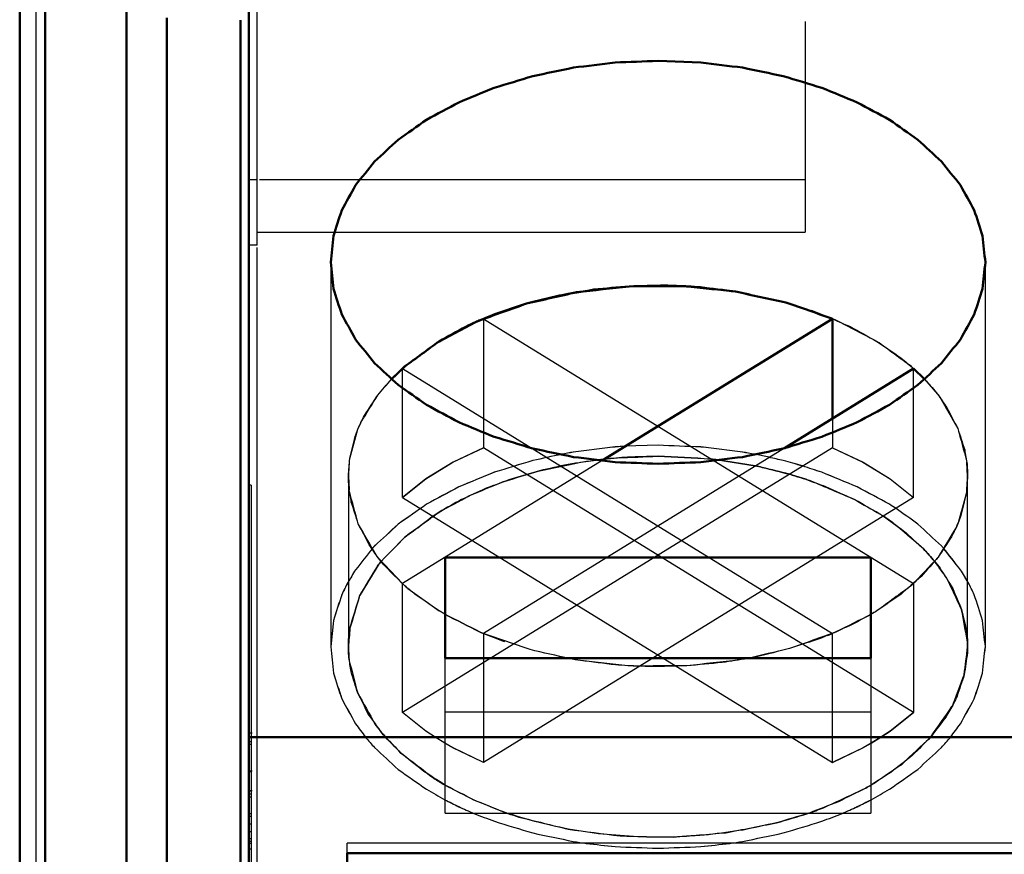
# Model space of a CAD drawing. Units: millimetres. Extents: x -128 to 40, y -17 to 220.
# Drawn here: x 22 to 28, y 156 to 161 of the extents above; entities that cross this region are included whole.
import ezdxf
from ezdxf.lldxf.tags import DXFTag

# ---------------------------------------------------------------- set-up
doc = ezdxf.new("R2010")
doc.units = ezdxf.units.MM
doc.layers.add('Top$33', color=7, linetype='Continuous', true_color=0xffffff)
tags = doc.linetypes.add('DASHED', pattern=[25.72, 12.86, -12.86]).pattern_tags.tags
tags[6:7] = [DXFTag(74, 4), DXFTag(75, 0), DXFTag(340, '0'), DXFTag(46, 0.0), DXFTag(50, 0.0), DXFTag(44, 0.0), DXFTag(45, 0.0)]
tags[4:5] = [DXFTag(74, 4), DXFTag(75, 0), DXFTag(340, '0'), DXFTag(46, 0.0), DXFTag(50, 0.0), DXFTag(44, 0.0), DXFTag(45, 0.0)]

msp = doc.modelspace()

# ---------------------------------------------------------------- linework, layer by layer
at = {"layer": 'Top$33', "color": 7, "linetype": 'Continuous', "lineweight": 50}
for p, q in [((22.7525, 219.8004), (22.7525, 104)), ((22.255, 104.4522), (22.255, 219.3482)), ((22.1, 163.255), (22.1, 142.3871)), ((23.5, 145.368), (23.5, 161.2832)), ((23, 142.218), (23, 160.7223)), ((23.45, 137.8241), (23.45, 160.708)), ((26, 160.4595), (26.2611, 160.449)), ((26, 160.4595), (26.2617, 160.4491)), ((25.6596, 158.0171), (27.0669, 158.8836)), ((27.0669, 158.8836), (27.0669, 158.2741)), ((24.6625, 158.7454), (24.8849, 158.8626)), ((27.5619, 158.5788), (26.7723, 158.0927)), ((27.5619, 158.5788), (27.628, 158.5149)), ((27.5619, 158.5788), (27.6287, 158.5141)), ((24.7, 157.4243), (27.3, 157.4243)), ((24.7, 156.8087), (24.7, 157.4243)), ((27.3, 157.4243), (27.3, 156.8087)), ((27.3, 156.8087), (24.7, 156.8087)), ((23.5, 156.3272), (38.5, 156.3272)), ((24.1, 145.6891), (24.1, 155.618)), ((37.9, 155.618), (24.1, 155.618))]:
    msp.add_line(p, q, dxfattribs=at)
at = {"layer": 'Top$33', "color": 6, "linetype": 'DASHED', "lineweight": 25}
for p, q in [((22.2, 142.0787), (22.2, 163.2338)), ((23.55, 159.333), (23.55, 161.3468)), ((26.9, 160.6995), (26.9, 159.4129)), ((23.5, 159.7343), (23.55, 159.7343)), ((23.5643, 159.7343), (26.9, 159.7343)), ((23.55, 159.4129), (26.9, 159.4129)), ((23.55, 159.333), (23.5, 159.333)), ((23.55, 134.5327), (23.55, 159.3188)), ((24, 159.2282), (24, 156.8789)), ((28, 156.8789), (28, 159.2282)), ((24.9331, 158.8836), (24.9667, 158.8974)), ((24.9566, 158.8933), (24.9331, 158.8836)), ((24.9331, 158.8836), (24.9331, 158.0955)), ((24.9331, 158.8836), (27.5619, 157.2651)), ((27.0665, 158.8837), (26.9386, 158.933)), ((27.0437, 158.8933), (27.0666, 158.8838)), ((24.3709, 158.5138), (24.4381, 158.5788)), ((24.4381, 158.5788), (27.0669, 156.9604)), ((24.4381, 157.7908), (24.4381, 158.5788)), ((27.5619, 157.7908), (27.5619, 158.5788)), ((27.6288, 158.514), (27.5638, 158.5771)), ((27.5643, 158.5769), (27.5776, 158.5646)), ((24.3579, 158.5), (24.3709, 158.5138)), ((27.6287, 158.5141), (27.7078, 158.4226)), ((27.6422, 158.4999), (27.6288, 158.514)), ((24.1662, 158.208), (24.1841, 158.2484)), ((27.0669, 158.2741), (27.0669, 158.0955)), ((25.7971, 158.104), (25.7383, 158.0998)), ((25.7973, 158.1039), (25.7389, 158.0997)), ((26, 158.1102), (25.7971, 158.104)), ((26, 158.1102), (25.7973, 158.1039)), ((27.0669, 158.0955), (24.4381, 156.4771)), ((24.7474, 158.0067), (24.9331, 158.0955)), ((24.9331, 158.0955), (24.748, 158.0069)), ((27.5619, 156.4771), (24.9331, 158.0955)), ((26.7723, 158.0927), (24.9331, 156.9604)), ((26.679, 158.0371), (26.589, 158.0558)), ((26.6794, 158.037), (26.5891, 158.0556)), ((27.0669, 158.0955), (27.252, 158.0069)), ((27.0669, 158.0955), (27.2526, 158.0067)), ((25.6596, 158.0171), (24.4381, 157.2651)), ((24.748, 158.0069), (24.5822, 157.9048)), ((24.5824, 157.9051), (24.7474, 158.0067)), ((25.6718, 158.0257), (25.6296, 158.0209)), ((25.638, 158.0221), (25.6692, 158.0257)), ((26.3635, 158.0218), (26.5938, 157.9845)), ((26.5942, 157.9845), (26.3635, 158.0217)), ((27.252, 158.0069), (27.4178, 157.9048)), ((27.2526, 158.0067), (27.4176, 157.9051)), ((27.8915, 157.922), (27.8865, 158.0069)), ((27.8875, 157.9972), (27.8915, 157.922)), ((24.1125, 157.8468), (24.1085, 157.922)), ((24.1085, 157.922), (24.1085, 156.8789)), ((24.1085, 157.922), (24.1135, 157.8371)), ((26.9026, 157.9023), (26.8009, 157.9339)), ((27.8915, 156.8789), (27.8915, 157.922)), ((23.515, 157.8664), (23.5, 157.8664)), ((23.515, 157.8664), (23.515, 148.4262)), ((24.4381, 157.7908), (24.5824, 157.9051)), ((24.5822, 157.9048), (24.4381, 157.7908)), ((27.4176, 157.9051), (27.5619, 157.7908)), ((27.4178, 157.9048), (27.5619, 157.7908)), ((24.4381, 157.7908), (27.0669, 156.1724)), ((27.5619, 157.7908), (24.9331, 156.1724)), ((24.6061, 157.6656), (24.7018, 157.7256)), ((24.6105, 157.669), (24.6991, 157.7243)), ((24.4381, 157.2651), (24.2922, 157.4213)), ((24.3578, 157.3441), (24.4379, 157.2654)), ((24.4377, 157.2653), (24.4223, 157.2794)), ((24.472, 157.2354), (24.4377, 157.2653)), ((24.4381, 156.4771), (24.4381, 157.2651)), ((27.5778, 157.2797), (27.5619, 157.2651)), ((27.5619, 157.2651), (27.5619, 156.4771)), ((24.4722, 157.2354), (24.6625, 157.0985)), ((24.6979, 157.0773), (24.6625, 157.0985)), ((24.1085, 156.8789), (24.1176, 156.993)), ((24.9331, 156.9604), (24.9331, 156.1724)), ((25.0526, 156.914), (24.9332, 156.9602)), ((24.9335, 156.9602), (25.0614, 156.911)), ((27.0669, 156.9604), (27.0336, 156.9467)), ((27.0436, 156.9507), (27.0669, 156.9604)), ((27.0669, 156.1724), (27.0669, 156.9604)), ((27.8901, 156.9265), (27.8916, 156.8867)), ((24.1085, 156.8789), (24.1114, 156.8141)), ((24.7, 155.863), (24.7, 156.8087)), ((27.3, 156.8087), (27.3, 155.863)), ((24.5822, 156.3632), (24.4381, 156.4771)), ((24.5824, 156.3628), (24.4381, 156.4771)), ((27.3, 156.4787), (24.7, 156.4787)), ((27.5619, 156.4771), (27.4176, 156.3628)), ((27.4178, 156.3632), (27.5619, 156.4771)), ((24.6383, 156.3257), (24.5822, 156.3632)), ((24.6379, 156.3257), (24.5824, 156.3628)), ((27.3617, 156.3257), (27.4178, 156.3632)), ((27.4176, 156.3628), (27.3621, 156.3257)), ((23.52, 156.3505), (23.495, 156.3505)), ((23.5, 156.3505), (23.5, 156.2988)), ((23.515, 156.2988), (23.5, 156.2988)), ((24.6979, 156.2891), (24.6379, 156.3257)), ((24.6979, 156.2893), (24.6383, 156.3257)), ((27.3021, 156.2893), (27.3617, 156.3257)), ((27.3621, 156.3257), (27.3021, 156.2891)), ((23.515, 156.2821), (23.5, 156.2821)), ((24.748, 156.2611), (24.6979, 156.2893)), ((24.7474, 156.2612), (24.6979, 156.2891)), ((24.9256, 156.1756), (24.7474, 156.2612)), ((24.9331, 156.1724), (24.748, 156.2611)), ((27.0669, 156.1724), (27.252, 156.2611)), ((27.2526, 156.2612), (27.0744, 156.1756)), ((27.252, 156.2611), (27.3021, 156.2893)), ((27.3021, 156.2891), (27.2526, 156.2612)), ((23.52, 156.1191), (23.495, 156.1191)), ((23.515, 156.1157), (23.5, 156.1157)), ((24.6625, 156.0555), (24.6447, 156.0666)), ((23.52, 155.9991), (23.495, 155.9991)), ((23.515, 155.9969), (23.5, 155.9969)), ((23.515, 155.9777), (23.5, 155.9777)), ((23.515, 155.961), (23.5, 155.961)), ((23.515, 155.8589), (23.5, 155.8589)), ((23.515, 155.8422), (23.5, 155.8422)), ((24.7, 155.863), (27.3, 155.863)), ((23.515, 155.7954), (23.5, 155.7954)), ((23.515, 155.7472), (23.5, 155.7472)), ((23.515, 155.7051), (23.5, 155.7051)), ((23.5, 155.6902), (23.515, 155.6902)), ((23.515, 155.6766), (23.5, 155.6766)), ((23.5, 155.6453), (23.515, 155.6453)), ((24.1, 155.618), (24.1, 155.6795)), ((37.9, 155.6795), (24.1, 155.6795))]:
    msp.add_line(p, q, dxfattribs=at)
at = {"layer": 'Top$33', "color": 7, "linetype": 'Continuous', "lineweight": 50}
for points, knots in [([(24, 159.2282), (24.0056, 159.2819), (24.0112, 159.3356), (24.0169, 159.3893), (24.0338, 159.4416), (24.0507, 159.494), (24.0676, 159.5463), (24.0958, 159.5974), (24.124, 159.6484), (24.1522, 159.6994), (24.1908, 159.7477), (24.2294, 159.796), (24.2679, 159.8442), (24.3161, 159.8886), (24.3643, 159.933), (24.4125, 159.9774), (24.4702, 160.0179), (24.528, 160.0584), (24.5858, 160.0989), (24.6514, 160.1344), (24.7171, 160.1699), (24.7827, 160.2054), (24.8548, 160.2351), (24.9269, 160.2647), (24.999, 160.2944), (25.0775, 160.3182), (25.1561, 160.342), (25.2346, 160.3658), (25.3174, 160.3832), (25.4001, 160.4005), (25.4829, 160.4179), (25.5679, 160.4283), (25.653, 160.4387), (25.738, 160.4491), (25.8253, 160.4526), (25.9127, 160.4561), (26, 160.4595)], [0, 0, 0, 0, 0.062956, 0.062956, 0.062956, 0.127125, 0.127125, 0.127125, 0.195122, 0.195122, 0.195122, 0.267184, 0.267184, 0.267184, 0.343577, 0.343577, 0.343577, 0.425863, 0.425863, 0.425863, 0.5129, 0.5129, 0.5129, 0.603817, 0.603817, 0.603817, 0.69954, 0.69954, 0.69954, 0.798155, 0.798155, 0.798155, 0.898075, 0.898075, 0.898075, 1, 1, 1, 1]), ([(26.2617, 160.4491), (26.3468, 160.4387), (26.4318, 160.4283), (26.5168, 160.4179), (26.5997, 160.4005), (26.6825, 160.3832), (26.7654, 160.3658), (26.8438, 160.3421), (26.9222, 160.3183), (27.0006, 160.2946), (27.0727, 160.2649), (27.1448, 160.2353), (27.2169, 160.2056), (27.2827, 160.17), (27.3484, 160.1345), (27.4142, 160.0989), (27.4719, 160.0585), (27.5296, 160.0181), (27.5873, 159.9777), (27.6354, 159.9333), (27.6836, 159.8889), (27.7318, 159.8445), (27.7704, 159.7961), (27.8091, 159.7478), (27.8478, 159.6994), (27.8759, 159.6485), (27.9041, 159.5976), (27.9323, 159.5466), (27.9492, 159.4943), (27.9661, 159.4419), (27.983, 159.3896), (27.9887, 159.3358), (27.9943, 159.282), (28, 159.2282)], [0, 0, 0, 0, 0.111249, 0.111249, 0.111249, 0.221151, 0.221151, 0.221151, 0.327534, 0.327534, 0.327534, 0.428759, 0.428759, 0.428759, 0.525856, 0.525856, 0.525856, 0.617311, 0.617311, 0.617311, 0.702365, 0.702365, 0.702365, 0.782757, 0.782757, 0.782757, 0.858329, 0.858329, 0.858329, 0.929773, 0.929773, 0.929773, 1, 1, 1, 1]), ([(28, 159.2282), (27.9944, 159.1745), (27.9888, 159.1208), (27.9831, 159.0671), (27.9662, 159.0148), (27.9493, 158.9624), (27.9324, 158.9101), (27.9042, 158.8591), (27.876, 158.808), (27.8478, 158.757), (27.8092, 158.7087), (27.7706, 158.6605), (27.7321, 158.6122), (27.6839, 158.5678), (27.6357, 158.5234), (27.5875, 158.479), (27.5298, 158.4385), (27.472, 158.398), (27.4142, 158.3575), (27.3486, 158.322), (27.2829, 158.2865), (27.2173, 158.251), (27.1452, 158.2213), (27.0731, 158.1917), (27.001, 158.162), (26.9225, 158.1382), (26.8439, 158.1144), (26.7654, 158.0906), (26.6827, 158.0733), (26.5999, 158.0559), (26.5172, 158.0386), (26.4322, 158.0282), (26.3471, 158.0177), (26.2621, 158.0073), (26.1747, 158.0039), (26.0874, 158.0004), (26, 157.9969), (25.9128, 158.0004), (25.8256, 158.0038), (25.7384, 158.0073), (25.6534, 158.0177), (25.5683, 158.0281), (25.4833, 158.0385), (25.4004, 158.0559), (25.3175, 158.0733), (25.2346, 158.0906), (25.1562, 158.1144), (25.0778, 158.1381), (24.9994, 158.1618), (24.9273, 158.1915), (24.8552, 158.2212), (24.7831, 158.2508), (24.7173, 158.2864), (24.6516, 158.322), (24.5858, 158.3575), (24.5281, 158.3979), (24.4704, 158.4384), (24.4127, 158.4788), (24.3646, 158.5232), (24.3164, 158.5675), (24.2682, 158.6119), (24.2296, 158.6603), (24.1909, 158.7086), (24.1522, 158.757), (24.1241, 158.8079), (24.0959, 158.8589), (24.0677, 158.9098), (24.0508, 158.9621), (24.0339, 159.0145), (24.017, 159.0668), (24.0113, 159.1206), (24.0057, 159.1744), (24, 159.2282)], [0, 0, 0, 0, 0.031478, 0.031478, 0.031478, 0.063562, 0.063562, 0.063562, 0.097561, 0.097561, 0.097561, 0.133592, 0.133592, 0.133592, 0.171789, 0.171789, 0.171789, 0.212932, 0.212932, 0.212932, 0.256451, 0.256451, 0.256451, 0.301909, 0.301909, 0.301909, 0.349771, 0.349771, 0.349771, 0.399054, 0.399054, 0.399054, 0.449015, 0.449015, 0.449015, 0.5, 0.5, 0.5, 0.550891, 0.550891, 0.550891, 0.600851, 0.600851, 0.600851, 0.65023, 0.65023, 0.65023, 0.698005, 0.698005, 0.698005, 0.743464, 0.743464, 0.743464, 0.787069, 0.787069, 0.787069, 0.82814, 0.82814, 0.82814, 0.866336, 0.866336, 0.866336, 0.902439, 0.902439, 0.902439, 0.936378, 0.936378, 0.936378, 0.968462, 0.968462, 0.968462, 1, 1, 1, 1]), ([(24.8849, 158.8627), (24.9244, 158.8791), (24.9638, 158.8954), (25.0033, 158.9118), (25.0674, 158.9332), (25.1315, 158.9546), (25.1957, 158.976), (25.2632, 158.9927), (25.3308, 159.0094), (25.3983, 159.0261), (25.4681, 159.0378), (25.538, 159.0496), (25.6078, 159.0613), (25.68, 159.068), (25.7521, 159.0747), (25.8242, 159.0815), (25.897, 159.0831), (25.9697, 159.0847), (26.0425, 159.0863), (26.09, 159.0845), (26.1375, 159.0828), (26.1851, 159.081)], [0, 0, 0, 0, 0.09635, 0.09635, 0.09635, 0.24875, 0.24875, 0.24875, 0.405642, 0.405642, 0.405642, 0.565323, 0.565323, 0.565323, 0.728689, 0.728689, 0.728689, 0.892768, 0.892768, 0.892768, 1, 1, 1, 1]), ([(24.8849, 158.8626), (24.8942, 158.8667), (24.9035, 158.8708), (24.9128, 158.8749), (25.0071, 158.9086), (25.1014, 158.9423), (25.1957, 158.976), (25.2979, 158.9991), (25.4002, 159.0223), (25.5025, 159.0455), (25.6098, 159.0575), (25.717, 159.0695), (25.8242, 159.0815), (25.9332, 159.0819), (26.0422, 159.0823), (26.1512, 159.0828), (26.1626, 159.0821), (26.1739, 159.0815), (26.1852, 159.0809)], [0, 0, 0, 0, 0.022989, 0.022989, 0.022989, 0.24874, 0.24874, 0.24874, 0.485249, 0.485249, 0.485249, 0.728592, 0.728592, 0.728592, 0.974378, 0.974378, 0.974378, 1, 1, 1, 1]), ([(26.1851, 159.081), (26.2097, 159.0792), (26.2343, 159.0774), (26.259, 159.0756), (26.3305, 159.0669), (26.4021, 159.0581), (26.4737, 159.0494), (26.5764, 159.0271), (26.6792, 159.0048), (26.7819, 158.9825), (26.8769, 158.9495), (26.9719, 158.9165), (27.0669, 158.8836)], [0, 0, 0, 0, 0.081653, 0.081653, 0.081653, 0.319999, 0.319999, 0.319999, 0.667606, 0.667606, 0.667606, 1, 1, 1, 1]), ([(26.1852, 159.0809), (26.2814, 159.0704), (26.3775, 159.0599), (26.4737, 159.0494), (26.5764, 159.027), (26.6792, 159.0047), (26.782, 158.9823), (26.8769, 158.9494), (26.9719, 158.9165), (27.0669, 158.8836)], [0, 0, 0, 0, 0.319813, 0.319813, 0.319813, 0.667595, 0.667595, 0.667595, 1, 1, 1, 1]), ([(24.6625, 158.7454), (24.7169, 158.7753), (24.7712, 158.8051), (24.8256, 158.835), (24.8454, 158.8442), (24.8651, 158.8535), (24.8849, 158.8627)], [0, 0, 0, 0, 0.739698, 0.739698, 0.739698, 1, 1, 1, 1]), ([(24.3712, 158.514), (24.3982, 158.5398), (24.4252, 158.5655), (24.4522, 158.5913), (24.5223, 158.6427), (24.5924, 158.694), (24.6625, 158.7454)], [0, 0, 0, 0, 0.300313, 0.300313, 0.300313, 1, 1, 1, 1]), ([(24.3714, 158.5144), (24.3982, 158.54), (24.425, 158.5657), (24.4519, 158.5913), (24.5221, 158.6427), (24.5923, 158.694), (24.6625, 158.7454)], [0, 0, 0, 0, 0.299048, 0.299048, 0.299048, 1, 1, 1, 1])]:
    msp.add_open_spline(points, degree=3, knots=knots, dxfattribs=at)
at = {"layer": 'Top$33', "color": 6, "linetype": 'DASHED', "lineweight": 25}
for points, knots in [([(27.5638, 158.5771), (27.5585, 158.5818), (27.5531, 158.5866), (27.5478, 158.5913), (27.4777, 158.6427), (27.4076, 158.694), (27.3375, 158.7454), (27.254, 158.7886), (27.1706, 158.8318), (27.0872, 158.8749), (27.0803, 158.8779), (27.0734, 158.8808), (27.0665, 158.8837)], [0, 0, 0, 0, 0.036349, 0.036349, 0.036349, 0.481067, 0.481067, 0.481067, 0.961721, 0.961721, 0.961721, 1, 1, 1, 1]), ([(27.0666, 158.8838), (27.1024, 158.8676), (27.1383, 158.8513), (27.1741, 158.8351), (27.2286, 158.8052), (27.283, 158.7753), (27.3375, 158.7454), (27.3859, 158.712), (27.4344, 158.6785), (27.4829, 158.6451), (27.51, 158.6223), (27.5371, 158.5996), (27.5643, 158.5769)], [0, 0, 0, 0, 0.201028, 0.201028, 0.201028, 0.518385, 0.518385, 0.518385, 0.819195, 0.819195, 0.819195, 1, 1, 1, 1]), ([(24.1841, 158.2484), (24.1916, 158.263), (24.199, 158.2776), (24.2064, 158.2921), (24.2337, 158.3338), (24.2609, 158.3755), (24.2881, 158.4172), (24.3158, 158.4496), (24.3436, 158.482), (24.3714, 158.5144)], [0, 0, 0, 0, 0.150339, 0.150339, 0.150339, 0.607764, 0.607764, 0.607764, 1, 1, 1, 1]), ([(24.1844, 158.2485), (24.2189, 158.3047), (24.2535, 158.3609), (24.2881, 158.4172), (24.3158, 158.4495), (24.3435, 158.4817), (24.3712, 158.514)], [0, 0, 0, 0, 0.608025, 0.608025, 0.608025, 1, 1, 1, 1]), ([(27.628, 158.5149), (27.6436, 158.4978), (27.6591, 158.4807), (27.6746, 158.4636), (27.6858, 158.4499), (27.6969, 158.4362), (27.708, 158.4226)], [0, 0, 0, 0, 0.567295, 0.567295, 0.567295, 1, 1, 1, 1]), ([(27.7078, 158.4226), (27.7126, 158.4162), (27.7174, 158.4098), (27.7223, 158.4034), (27.7586, 158.3401), (27.7949, 158.2769), (27.8312, 158.2136), (27.8493, 158.1474), (27.8674, 158.0812), (27.8854, 158.0151), (27.8861, 158.0091), (27.8868, 158.0031), (27.8875, 157.9972)], [0, 0, 0, 0, 0.051591, 0.051591, 0.051591, 0.520471, 0.520471, 0.520471, 0.961378, 0.961378, 0.961378, 1, 1, 1, 1]), ([(27.708, 158.4226), (27.7268, 158.3957), (27.7456, 158.3688), (27.7644, 158.3418), (27.7867, 158.2991), (27.8089, 158.2563), (27.8312, 158.2136), (27.8454, 158.1696), (27.8596, 158.1257), (27.8738, 158.0817), (27.8785, 158.0525), (27.8833, 158.0234), (27.888, 157.9942)], [0, 0, 0, 0, 0.209406, 0.209406, 0.209406, 0.516864, 0.516864, 0.516864, 0.811511, 0.811511, 0.811511, 1, 1, 1, 1]), ([(24.1664, 158.2079), (24.1693, 158.2147), (24.1722, 158.2215), (24.1751, 158.2283), (24.1782, 158.235), (24.1813, 158.2418), (24.1844, 158.2485)], [0, 0, 0, 0, 0.498314, 0.498314, 0.498314, 1, 1, 1, 1]), ([(24.1085, 157.922), (24.1112, 157.958), (24.114, 157.9941), (24.1167, 158.0302), (24.1333, 158.0894), (24.1498, 158.1487), (24.1664, 158.2079)], [0, 0, 0, 0, 0.370303, 0.370303, 0.370303, 1, 1, 1, 1]), ([(24.112, 157.8497), (24.1109, 157.865), (24.1099, 157.8803), (24.1088, 157.8955), (24.1115, 157.9404), (24.1141, 157.9853), (24.1167, 158.0302), (24.1276, 158.0745), (24.1385, 158.1188), (24.1493, 158.1631), (24.155, 158.1781), (24.1606, 158.1931), (24.1662, 158.208)], [0, 0, 0, 0, 0.125483, 0.125483, 0.125483, 0.494412, 0.494412, 0.494412, 0.868792, 0.868792, 0.868792, 1, 1, 1, 1]), ([(25.7389, 158.0997), (25.6534, 158.0892), (25.5679, 158.0787), (25.4824, 158.0683), (25.4585, 158.064), (25.4347, 158.0598), (25.4109, 158.0556)], [0, 0, 0, 0, 0.780772, 0.780772, 0.780772, 1, 1, 1, 1]), ([(25.7383, 158.0998), (25.6532, 158.0894), (25.5682, 158.079), (25.4832, 158.0686), (25.4591, 158.0643), (25.4351, 158.06), (25.4111, 158.0557)], [0, 0, 0, 0, 0.778318, 0.778318, 0.778318, 1, 1, 1, 1]), ([(26.589, 158.0558), (26.5651, 158.06), (26.5411, 158.0643), (26.5171, 158.0686), (26.4321, 158.079), (26.347, 158.0894), (26.262, 158.0998), (26.1747, 158.1033), (26.0873, 158.1067), (26, 158.1102)], [0, 0, 0, 0, 0.123369, 0.123369, 0.123369, 0.557331, 0.557331, 0.557331, 1, 1, 1, 1]), ([(26.5891, 158.0556), (26.5653, 158.0598), (26.5415, 158.064), (26.5176, 158.0683), (26.4321, 158.0787), (26.3466, 158.0892), (26.2611, 158.0997), (26.174, 158.1032), (26.087, 158.1067), (26, 158.1102)], [0, 0, 0, 0, 0.122534, 0.122534, 0.122534, 0.558935, 0.558935, 0.558935, 1, 1, 1, 1]), ([(25.4111, 158.0557), (25.3523, 158.0427), (25.2934, 158.0296), (25.2346, 158.0165), (25.1562, 157.9927), (25.0778, 157.969), (24.9994, 157.9453), (24.9273, 157.9156), (24.8552, 157.8859), (24.7831, 157.8563), (24.7173, 157.8207), (24.6516, 157.7851), (24.5858, 157.7496), (24.5281, 157.7092), (24.4704, 157.6688), (24.4127, 157.6283), (24.3646, 157.584), (24.3164, 157.5396), (24.2682, 157.4952), (24.2638, 157.4903), (24.2593, 157.4855), (24.2548, 157.4807)], [0, 0, 0, 0, 0.137741, 0.137741, 0.137741, 0.325039, 0.325039, 0.325039, 0.503252, 0.503252, 0.503252, 0.6742, 0.6742, 0.6742, 0.835214, 0.835214, 0.835214, 0.984958, 0.984958, 0.984958, 1, 1, 1, 1]), ([(25.4109, 158.0556), (25.3521, 158.0426), (25.2934, 158.0295), (25.2346, 158.0165), (25.1564, 157.9927), (25.0782, 157.969), (25, 157.9453), (24.9275, 157.9154), (24.855, 157.8856), (24.7825, 157.8558), (24.7169, 157.8204), (24.6514, 157.785), (24.5858, 157.7496), (24.5283, 157.7092), (24.4708, 157.6688), (24.4133, 157.6285), (24.3648, 157.5838), (24.3164, 157.5392), (24.2679, 157.4946), (24.2636, 157.4898), (24.2592, 157.4851), (24.2549, 157.4804)], [0, 0, 0, 0, 0.137594, 0.137594, 0.137594, 0.324469, 0.324469, 0.324469, 0.503724, 0.503724, 0.503724, 0.674076, 0.674076, 0.674076, 0.834694, 0.834694, 0.834694, 0.985313, 0.985313, 0.985313, 1, 1, 1, 1]), ([(25.6692, 158.0257), (25.6968, 158.0283), (25.7245, 158.0309), (25.7521, 158.0336), (25.8347, 158.0368), (25.9174, 158.0401), (26, 158.0434)], [0, 0, 0, 0, 0.251357, 0.251357, 0.251357, 1, 1, 1, 1]), ([(26, 158.0434), (25.9382, 158.0415), (25.8764, 158.0397), (25.8146, 158.0378), (25.767, 158.0338), (25.7194, 158.0298), (25.6718, 158.0257)], [0, 0, 0, 0, 0.564071, 0.564071, 0.564071, 1, 1, 1, 1]), ([(26.3635, 158.0217), (26.3501, 158.0232), (26.3367, 158.0247), (26.3234, 158.0263), (26.2156, 158.032), (26.1078, 158.0377), (26, 158.0434)], [0, 0, 0, 0, 0.110796, 0.110796, 0.110796, 1, 1, 1, 1]), ([(26, 158.0434), (26.1077, 158.0377), (26.2154, 158.0321), (26.3231, 158.0264), (26.3366, 158.0249), (26.3501, 158.0233), (26.3635, 158.0218)], [0, 0, 0, 0, 0.888405, 0.888405, 0.888405, 1, 1, 1, 1]), ([(26.8838, 157.9835), (26.8443, 157.9945), (26.8048, 158.0055), (26.7654, 158.0165), (26.7366, 158.0234), (26.7078, 158.0303), (26.679, 158.0371)], [0, 0, 0, 0, 0.580538, 0.580538, 0.580538, 1, 1, 1, 1]), ([(26.8832, 157.9837), (26.8439, 157.9946), (26.8046, 158.0055), (26.7654, 158.0165), (26.7367, 158.0233), (26.7081, 158.0302), (26.6794, 158.037)], [0, 0, 0, 0, 0.58053, 0.58053, 0.58053, 1, 1, 1, 1]), ([(24.6625, 157.7023), (24.7246, 157.7359), (24.7867, 157.7695), (24.8488, 157.8031), (24.9169, 157.8311), (24.9851, 157.8592), (25.0533, 157.8872), (25.1276, 157.9097), (25.2019, 157.9322), (25.2762, 157.9548), (25.3544, 157.9712), (25.4326, 157.9876), (25.5108, 158.004), (25.5532, 158.0101), (25.5956, 158.0161), (25.638, 158.0221)], [0, 0, 0, 0, 0.20478, 0.20478, 0.20478, 0.418685, 0.418685, 0.418685, 0.643888, 0.643888, 0.643888, 0.875781, 0.875781, 0.875781, 1, 1, 1, 1]), ([(25.6296, 158.0209), (25.57, 158.0117), (25.5105, 158.0025), (25.4509, 157.9933), (25.3927, 157.9804), (25.3344, 157.9676), (25.2762, 157.9548), (25.2202, 157.9385), (25.1643, 157.9222), (25.1084, 157.9059), (25.0553, 157.8863), (25.0022, 157.8667), (24.9491, 157.8472), (24.8994, 157.8245), (24.8498, 157.8018), (24.8001, 157.7791), (24.7542, 157.7535), (24.7084, 157.7279), (24.6625, 157.7023)], [0, 0, 0, 0, 0.17624, 0.17624, 0.17624, 0.350736, 0.350736, 0.350736, 0.521145, 0.521145, 0.521145, 0.686619, 0.686619, 0.686619, 0.846429, 0.846429, 0.846429, 1, 1, 1, 1]), ([(26.5938, 157.9845), (26.6083, 157.9815), (26.6227, 157.9784), (26.6372, 157.9753), (26.6924, 157.9614), (26.7476, 157.9474), (26.8028, 157.9334)], [0, 0, 0, 0, 0.206223, 0.206223, 0.206223, 1, 1, 1, 1]), ([(26.8009, 157.9339), (26.7463, 157.9477), (26.6918, 157.9615), (26.6372, 157.9753), (26.6229, 157.9784), (26.6085, 157.9814), (26.5942, 157.9845)], [0, 0, 0, 0, 0.793232, 0.793232, 0.793232, 1, 1, 1, 1]), ([(27.4541, 157.7243), (27.4408, 157.7327), (27.4275, 157.7412), (27.4142, 157.7496), (27.3486, 157.785), (27.2831, 157.8204), (27.2175, 157.8558), (27.145, 157.8856), (27.0725, 157.9154), (27, 157.9453), (26.9611, 157.9581), (26.9221, 157.9709), (26.8832, 157.9837)], [0, 0, 0, 0, 0.075048, 0.075048, 0.075048, 0.430486, 0.430486, 0.430486, 0.804496, 0.804496, 0.804496, 1, 1, 1, 1]), ([(27.4544, 157.7241), (27.441, 157.7326), (27.4276, 157.7411), (27.4142, 157.7496), (27.3486, 157.7851), (27.2829, 157.8206), (27.2173, 157.8561), (27.1452, 157.8858), (27.0731, 157.9154), (27.001, 157.9451), (26.9619, 157.9579), (26.9229, 157.9707), (26.8838, 157.9835)], [0, 0, 0, 0, 0.075654, 0.075654, 0.075654, 0.431784, 0.431784, 0.431784, 0.803787, 0.803787, 0.803787, 1, 1, 1, 1]), ([(27.888, 157.9942), (27.8891, 157.979), (27.8901, 157.9637), (27.8912, 157.9484), (27.8885, 157.9035), (27.8859, 157.8587), (27.8833, 157.8138), (27.8724, 157.7694), (27.8615, 157.7251), (27.8507, 157.6808), (27.845, 157.6659), (27.8394, 157.6509), (27.8338, 157.6359)], [0, 0, 0, 0, 0.125483, 0.125483, 0.125483, 0.494412, 0.494412, 0.494412, 0.868792, 0.868792, 0.868792, 1, 1, 1, 1]), ([(26.8028, 157.9334), (26.8141, 157.9301), (26.8254, 157.9268), (26.8367, 157.9234), (26.8587, 157.9164), (26.8808, 157.9094), (26.9028, 157.9023)], [0, 0, 0, 0, 0.33688, 0.33688, 0.33688, 1, 1, 1, 1]), ([(27.8915, 157.922), (27.8888, 157.8859), (27.886, 157.8498), (27.8833, 157.8138), (27.8667, 157.7545), (27.8502, 157.6953), (27.8336, 157.636)], [0, 0, 0, 0, 0.370303, 0.370303, 0.370303, 1, 1, 1, 1]), ([(27.3772, 157.6771), (27.3181, 157.7111), (27.259, 157.7451), (27.1999, 157.7791), (27.1107, 157.8168), (27.0215, 157.8544), (26.9323, 157.8921), (26.9224, 157.8955), (26.9125, 157.8989), (26.9026, 157.9023)], [0, 0, 0, 0, 0.388487, 0.388487, 0.388487, 0.940401, 0.940401, 0.940401, 1, 1, 1, 1]), ([(26.9028, 157.9023), (26.9433, 157.8876), (26.9838, 157.8728), (27.0242, 157.858), (27.0828, 157.8317), (27.1414, 157.8054), (27.1999, 157.7791), (27.2531, 157.749), (27.3062, 157.7189), (27.3593, 157.6888), (27.3653, 157.6849), (27.3714, 157.6811), (27.3774, 157.6772)], [0, 0, 0, 0, 0.245488, 0.245488, 0.245488, 0.611305, 0.611305, 0.611305, 0.959143, 0.959143, 0.959143, 1, 1, 1, 1]), ([(24.292, 157.4214), (24.2732, 157.4483), (24.2544, 157.4752), (24.2356, 157.5021), (24.2133, 157.5449), (24.1911, 157.5876), (24.1688, 157.6304), (24.1546, 157.6743), (24.1404, 157.7183), (24.1262, 157.7622), (24.1215, 157.7914), (24.1167, 157.8206), (24.112, 157.8497)], [0, 0, 0, 0, 0.209406, 0.209406, 0.209406, 0.516864, 0.516864, 0.516864, 0.811511, 0.811511, 0.811511, 1, 1, 1, 1]), ([(24.2922, 157.4213), (24.2874, 157.4277), (24.2826, 157.4341), (24.2777, 157.4405), (24.2414, 157.5038), (24.2051, 157.5671), (24.1688, 157.6304), (24.1507, 157.6965), (24.1326, 157.7627), (24.1146, 157.8289), (24.1139, 157.8348), (24.1132, 157.8408), (24.1125, 157.8468)], [0, 0, 0, 0, 0.051591, 0.051591, 0.051591, 0.520471, 0.520471, 0.520471, 0.961378, 0.961378, 0.961378, 1, 1, 1, 1]), ([(24.6625, 157.7023), (24.5929, 157.6514), (24.5232, 157.6004), (24.4536, 157.5494), (24.4056, 157.5002), (24.3577, 157.4509), (24.3098, 157.4016)], [0, 0, 0, 0, 0.556697, 0.556697, 0.556697, 1, 1, 1, 1]), ([(24.3099, 157.4018), (24.3577, 157.451), (24.4054, 157.5002), (24.4532, 157.5494), (24.523, 157.6004), (24.5927, 157.6513), (24.6625, 157.7023)], [0, 0, 0, 0, 0.44237, 0.44237, 0.44237, 1, 1, 1, 1]), ([(27.6907, 157.401), (27.668, 157.4265), (27.6452, 157.452), (27.6224, 157.4776), (27.559, 157.5316), (27.4956, 157.5855), (27.4322, 157.6395), (27.4139, 157.6521), (27.3956, 157.6646), (27.3772, 157.6771)], [0, 0, 0, 0, 0.244991, 0.244991, 0.244991, 0.840966, 0.840966, 0.840966, 1, 1, 1, 1]), ([(27.3774, 157.6772), (27.4183, 157.6476), (27.4592, 157.6179), (27.5001, 157.5883), (27.5409, 157.5514), (27.5816, 157.5145), (27.6224, 157.4776), (27.645, 157.4523), (27.6677, 157.427), (27.6903, 157.4017)], [0, 0, 0, 0, 0.362193, 0.362193, 0.362193, 0.756529, 0.756529, 0.756529, 1, 1, 1, 1]), ([(27.7452, 157.4807), (27.7408, 157.4854), (27.7364, 157.4902), (27.7321, 157.4949), (27.6839, 157.5393), (27.6357, 157.5837), (27.5875, 157.6281), (27.5432, 157.6601), (27.4988, 157.6921), (27.4544, 157.7241)], [0, 0, 0, 0, 0.050942, 0.050942, 0.050942, 0.568012, 0.568012, 0.568012, 1, 1, 1, 1]), ([(27.8338, 157.6359), (27.8204, 157.6079), (27.807, 157.5799), (27.7936, 157.5518), (27.7663, 157.5101), (27.7391, 157.4685), (27.7119, 157.4268), (27.6773, 157.3874), (27.6426, 157.3479), (27.608, 157.3085), (27.5664, 157.2721), (27.5248, 157.2356), (27.4832, 157.1991), (27.4346, 157.1656), (27.386, 157.1321), (27.3375, 157.0985), (27.3254, 157.0913), (27.3134, 157.0841), (27.3013, 157.0768)], [0, 0, 0, 0, 0.118717, 0.118717, 0.118717, 0.308885, 0.308885, 0.308885, 0.509412, 0.509412, 0.509412, 0.72081, 0.72081, 0.72081, 0.946267, 0.946267, 0.946267, 1, 1, 1, 1]), ([(27.8336, 157.636), (27.8307, 157.6293), (27.8278, 157.6225), (27.8249, 157.6157), (27.7872, 157.5527), (27.7496, 157.4897), (27.7119, 157.4268), (27.6572, 157.3687), (27.6025, 157.3107), (27.5478, 157.2527), (27.4777, 157.2013), (27.4076, 157.1499), (27.3375, 157.0985), (27.3258, 157.0915), (27.3141, 157.0845), (27.3024, 157.0775)], [0, 0, 0, 0, 0.028247, 0.028247, 0.028247, 0.309277, 0.309277, 0.309277, 0.61477, 0.61477, 0.61477, 0.947727, 0.947727, 0.947727, 1, 1, 1, 1]), ([(24.2549, 157.4804), (24.2207, 157.437), (24.1865, 157.3935), (24.1522, 157.3501), (24.1363, 157.3239), (24.1204, 157.2978), (24.1045, 157.2716)], [0, 0, 0, 0, 0.643564, 0.643564, 0.643564, 1, 1, 1, 1]), ([(27.8955, 157.2716), (27.8796, 157.2978), (27.8637, 157.3239), (27.8478, 157.3501), (27.8135, 157.3935), (27.7793, 157.437), (27.7451, 157.4804)], [0, 0, 0, 0, 0.356436, 0.356436, 0.356436, 1, 1, 1, 1]), ([(27.8957, 157.2715), (27.8797, 157.2977), (27.8637, 157.3239), (27.8478, 157.3501), (27.8136, 157.3936), (27.7794, 157.4372), (27.7452, 157.4807)], [0, 0, 0, 0, 0.356681, 0.356681, 0.356681, 1, 1, 1, 1]), ([(24.3098, 157.4016), (24.3032, 157.3933), (24.2967, 157.3851), (24.2901, 157.3768), (24.2524, 157.3144), (24.2147, 157.2519), (24.177, 157.1895), (24.1572, 157.124), (24.1374, 157.0585), (24.1176, 156.993), (24.1146, 156.955), (24.1116, 156.9169), (24.1085, 156.8789)], [0, 0, 0, 0, 0.055562, 0.055562, 0.055562, 0.439253, 0.439253, 0.439253, 0.799166, 0.799166, 0.799166, 1, 1, 1, 1]), ([(24.1097, 156.9211), (24.1124, 156.9451), (24.115, 156.9691), (24.1176, 156.993), (24.1373, 157.0584), (24.157, 157.1238), (24.1767, 157.1892), (24.2145, 157.2517), (24.2523, 157.3143), (24.2901, 157.3768), (24.2967, 157.3851), (24.3033, 157.3935), (24.3099, 157.4018)], [0, 0, 0, 0, 0.137009, 0.137009, 0.137009, 0.524706, 0.524706, 0.524706, 0.939593, 0.939593, 0.939593, 1, 1, 1, 1]), ([(24.4381, 157.2651), (24.4005, 157.3035), (24.363, 157.342), (24.3254, 157.3804), (24.3142, 157.394), (24.3031, 157.4077), (24.292, 157.4214)], [0, 0, 0, 0, 0.75305, 0.75305, 0.75305, 1, 1, 1, 1]), ([(27.6903, 157.4017), (27.7012, 157.3876), (27.7121, 157.3736), (27.7231, 157.3595), (27.7489, 157.3183), (27.7748, 157.277), (27.8006, 157.2357), (27.8188, 157.1925), (27.837, 157.1493), (27.8551, 157.1061), (27.8652, 157.0621), (27.8753, 157.0181), (27.8853, 156.9741), (27.8869, 156.9582), (27.8885, 156.9424), (27.8901, 156.9265)], [0, 0, 0, 0, 0.10198, 0.10198, 0.10198, 0.381218, 0.381218, 0.381218, 0.649939, 0.649939, 0.649939, 0.908712, 0.908712, 0.908712, 1, 1, 1, 1]), ([(27.8915, 156.886), (27.8913, 156.8931), (27.8911, 156.9003), (27.8909, 156.9075), (27.879, 156.9737), (27.8671, 157.0399), (27.8551, 157.1061), (27.825, 157.1701), (27.7949, 157.234), (27.7647, 157.298), (27.7401, 157.3323), (27.7154, 157.3667), (27.6907, 157.401)], [0, 0, 0, 0, 0.038228, 0.038228, 0.038228, 0.397151, 0.397151, 0.397151, 0.774461, 0.774461, 0.774461, 1, 1, 1, 1]), ([(24.1045, 157.2716), (24.0924, 157.247), (24.0803, 157.2223), (24.0681, 157.1976), (24.0511, 157.1449), (24.0341, 157.0923), (24.0171, 157.0396), (24.0114, 156.986), (24.0057, 156.9325), (24, 156.8789)], [0, 0, 0, 0, 0.201114, 0.201114, 0.201114, 0.6059, 0.6059, 0.6059, 1, 1, 1, 1]), ([(24.1043, 157.2716), (24.0921, 157.2468), (24.0799, 157.2221), (24.0677, 157.1973), (24.0508, 157.145), (24.0339, 157.0926), (24.017, 157.0403), (24.0113, 156.9865), (24.0057, 156.9327), (24, 156.8789)], [0, 0, 0, 0, 0.201902, 0.201902, 0.201902, 0.60438, 0.60438, 0.60438, 1, 1, 1, 1]), ([(24.4379, 157.2654), (24.4426, 157.2611), (24.4474, 157.2569), (24.4522, 157.2527), (24.4588, 157.2469), (24.4655, 157.2412), (24.4722, 157.2354)], [0, 0, 0, 0, 0.419947, 0.419947, 0.419947, 1, 1, 1, 1]), ([(28, 156.8789), (27.9944, 156.9326), (27.9888, 156.9863), (27.9831, 157.04), (27.9662, 157.0923), (27.9493, 157.1447), (27.9324, 157.197), (27.9202, 157.2219), (27.9079, 157.2467), (27.8957, 157.2715)], [0, 0, 0, 0, 0.39496, 0.39496, 0.39496, 0.797529, 0.797529, 0.797529, 1, 1, 1, 1]), ([(24.6625, 157.0985), (24.614, 157.132), (24.5656, 157.1655), (24.5171, 157.1989), (24.502, 157.2111), (24.487, 157.2233), (24.472, 157.2354)], [0, 0, 0, 0, 0.7528, 0.7528, 0.7528, 1, 1, 1, 1]), ([(24.6976, 157.0775), (24.7694, 157.0413), (24.8411, 157.0052), (24.9128, 156.969), (24.9197, 156.9661), (24.9266, 156.9632), (24.9335, 156.9602)], [0, 0, 0, 0, 0.914798, 0.914798, 0.914798, 1, 1, 1, 1]), ([(24.9332, 156.9602), (24.9264, 156.9631), (24.9196, 156.966), (24.9128, 156.9689), (24.8412, 157.005), (24.7696, 157.0411), (24.6979, 157.0773)], [0, 0, 0, 0, 0.084384, 0.084384, 0.084384, 1, 1, 1, 1]), ([(27.3024, 157.0775), (27.2306, 157.0413), (27.1589, 157.0052), (27.0872, 156.969), (26.9929, 156.9353), (26.8986, 156.9017), (26.8043, 156.868), (26.7174, 156.8475), (26.6306, 156.8271), (26.5437, 156.8066)], [0, 0, 0, 0, 0.297852, 0.297852, 0.297852, 0.66902, 0.66902, 0.66902, 1, 1, 1, 1]), ([(27.3013, 157.0768), (27.259, 157.0542), (27.2168, 157.0316), (27.1745, 157.009), (27.1153, 156.9834), (27.056, 156.9578), (26.9968, 156.9322), (26.9326, 156.9108), (26.8685, 156.8894), (26.8043, 156.868), (26.7368, 156.8513), (26.6692, 156.8346), (26.6017, 156.8178), (26.5837, 156.8143), (26.5657, 156.8108), (26.5477, 156.8072)], [0, 0, 0, 0, 0.17882, 0.17882, 0.17882, 0.419626, 0.419626, 0.419626, 0.671956, 0.671956, 0.671956, 0.931575, 0.931575, 0.931575, 1, 1, 1, 1]), ([(25.4594, 156.806), (25.379, 156.8245), (25.2985, 156.843), (25.2181, 156.8615), (25.1231, 156.8944), (25.0281, 156.9274), (24.9331, 156.9604)], [0, 0, 0, 0, 0.450866, 0.450866, 0.450866, 1, 1, 1, 1]), ([(25.46, 156.8059), (25.3794, 156.8245), (25.2987, 156.8431), (25.218, 156.8616), (25.1231, 156.8946), (25.0281, 156.9275), (24.9331, 156.9604)], [0, 0, 0, 0, 0.451605, 0.451605, 0.451605, 1, 1, 1, 1]), ([(24.1113, 156.8139), (24.1104, 156.829), (24.1095, 156.8441), (24.1086, 156.8592), (24.109, 156.8799), (24.1094, 156.9005), (24.1097, 156.9211)], [0, 0, 0, 0, 0.42321, 0.42321, 0.42321, 1, 1, 1, 1]), ([(24, 156.8789), (24.0057, 156.8253), (24.0114, 156.7717), (24.0171, 156.7182), (24.0341, 156.6655), (24.0511, 156.6129), (24.0681, 156.5602), (24.0962, 156.5094), (24.1242, 156.4585), (24.1522, 156.4077), (24.1725, 156.3805), (24.1927, 156.3532), (24.213, 156.326)], [0, 0, 0, 0, 0.267784, 0.267784, 0.267784, 0.542829, 0.542829, 0.542829, 0.831382, 0.831382, 0.831382, 1, 1, 1, 1]), ([(24, 156.8789), (24.0056, 156.8252), (24.0112, 156.7715), (24.0169, 156.7178), (24.0338, 156.6655), (24.0507, 156.6131), (24.0676, 156.5608), (24.0958, 156.5097), (24.124, 156.4587), (24.1522, 156.4077), (24.1725, 156.3804), (24.1928, 156.353), (24.213, 156.3257)], [0, 0, 0, 0, 0.268139, 0.268139, 0.268139, 0.541445, 0.541445, 0.541445, 0.831055, 0.831055, 0.831055, 1, 1, 1, 1]), ([(27.7869, 156.3257), (27.8072, 156.353), (27.8275, 156.3804), (27.8478, 156.4077), (27.8759, 156.4586), (27.9041, 156.5095), (27.9323, 156.5605), (27.9492, 156.6128), (27.9661, 156.6652), (27.983, 156.7175), (27.9887, 156.7713), (27.9943, 156.8251), (28, 156.8789)], [0, 0, 0, 0, 0.16904, 0.16904, 0.16904, 0.458107, 0.458107, 0.458107, 0.731382, 0.731382, 0.731382, 1, 1, 1, 1]), ([(27.787, 156.326), (27.8073, 156.3532), (27.8275, 156.3805), (27.8478, 156.4077), (27.8758, 156.4585), (27.9038, 156.5094), (27.9319, 156.5602), (27.9489, 156.6129), (27.9659, 156.6655), (27.9829, 156.7182), (27.9886, 156.7717), (27.9943, 156.8253), (28, 156.8789)], [0, 0, 0, 0, 0.168618, 0.168618, 0.168618, 0.457171, 0.457171, 0.457171, 0.732216, 0.732216, 0.732216, 1, 1, 1, 1]), ([(27.8064, 156.5335), (27.8279, 156.5917), (27.8495, 156.6499), (27.871, 156.708), (27.8778, 156.765), (27.8847, 156.822), (27.8915, 156.8789)], [0, 0, 0, 0, 0.519487, 0.519487, 0.519487, 1, 1, 1, 1]), ([(27.8916, 156.8867), (27.8913, 156.8716), (27.891, 156.8565), (27.8906, 156.8414), (27.8841, 156.7969), (27.8776, 156.7525), (27.871, 156.708), (27.8564, 156.6645), (27.8418, 156.621), (27.8272, 156.5775), (27.8203, 156.5628), (27.8134, 156.5481), (27.8065, 156.5334)], [0, 0, 0, 0, 0.123695, 0.123695, 0.123695, 0.491487, 0.491487, 0.491487, 0.867211, 0.867211, 0.867211, 1, 1, 1, 1]), ([(24.3345, 156.3267), (24.3288, 156.3334), (24.323, 156.3401), (24.3173, 156.3468), (24.2882, 156.3872), (24.2591, 156.4277), (24.23, 156.4681), (24.2084, 156.5107), (24.1868, 156.5533), (24.1652, 156.5959), (24.1516, 156.6396), (24.1381, 156.6832), (24.1245, 156.7269), (24.1201, 156.7559), (24.1157, 156.7849), (24.1113, 156.8139)], [0, 0, 0, 0, 0.048506, 0.048506, 0.048506, 0.323147, 0.323147, 0.323147, 0.586375, 0.586375, 0.586375, 0.838234, 0.838234, 0.838234, 1, 1, 1, 1]), ([(24.1114, 156.8141), (24.1122, 156.8071), (24.1129, 156.8002), (24.1136, 156.7932), (24.1308, 156.7275), (24.148, 156.6617), (24.1652, 156.5959), (24.2004, 156.533), (24.2356, 156.47), (24.2708, 156.407), (24.2925, 156.3797), (24.3143, 156.3524), (24.3361, 156.3251)], [0, 0, 0, 0, 0.038411, 0.038411, 0.038411, 0.411842, 0.411842, 0.411842, 0.808239, 0.808239, 0.808239, 1, 1, 1, 1]), ([(25.8149, 156.7629), (25.7903, 156.7647), (25.7657, 156.7665), (25.741, 156.7683), (25.6695, 156.7771), (25.5979, 156.7858), (25.5263, 156.7946), (25.504, 156.7984), (25.4817, 156.8022), (25.4594, 156.806)], [0, 0, 0, 0, 0.206827, 0.206827, 0.206827, 0.81056, 0.81056, 0.81056, 1, 1, 1, 1]), ([(25.8148, 156.7631), (25.7186, 156.7736), (25.6225, 156.7841), (25.5263, 156.7946), (25.5042, 156.7983), (25.4821, 156.8021), (25.46, 156.8059)], [0, 0, 0, 0, 0.811807, 0.811807, 0.811807, 1, 1, 1, 1]), ([(26.5437, 156.8066), (26.5283, 156.8039), (26.5129, 156.8012), (26.4975, 156.7985), (26.3902, 156.7865), (26.283, 156.7745), (26.1758, 156.7625), (26.0668, 156.7621), (25.9578, 156.7616), (25.8488, 156.7612), (25.8374, 156.7618), (25.8261, 156.7624), (25.8148, 156.7631)], [0, 0, 0, 0, 0.06409, 0.06409, 0.06409, 0.506531, 0.506531, 0.506531, 0.953415, 0.953415, 0.953415, 1, 1, 1, 1]), ([(26.5477, 156.8072), (26.4959, 156.799), (26.444, 156.7909), (26.3922, 156.7827), (26.32, 156.7759), (26.2479, 156.7692), (26.1758, 156.7625), (26.103, 156.7609), (26.0303, 156.7593), (25.9575, 156.7576), (25.91, 156.7594), (25.8625, 156.7612), (25.8149, 156.7629)], [0, 0, 0, 0, 0.214006, 0.214006, 0.214006, 0.509409, 0.509409, 0.509409, 0.8061, 0.8061, 0.8061, 1, 1, 1, 1]), ([(27.6656, 156.327), (27.6664, 156.328), (27.6673, 156.329), (27.6681, 156.3299), (27.7108, 156.3912), (27.7534, 156.4524), (27.796, 156.5136), (27.7995, 156.5202), (27.8029, 156.5269), (27.8064, 156.5335)], [0, 0, 0, 0, 0.015528, 0.015528, 0.015528, 0.91028, 0.91028, 0.91028, 1, 1, 1, 1]), ([(27.8065, 156.5334), (27.7909, 156.5061), (27.7752, 156.4788), (27.7596, 156.4514), (27.7291, 156.4109), (27.6986, 156.3704), (27.6681, 156.3299), (27.6673, 156.329), (27.6665, 156.328), (27.6656, 156.3271)], [0, 0, 0, 0, 0.377296, 0.377296, 0.377296, 0.984691, 0.984691, 0.984691, 1, 1, 1, 1]), ([(24.213, 156.3257), (24.2313, 156.3048), (24.2496, 156.2838), (24.2679, 156.2629), (24.3161, 156.2185), (24.3643, 156.1741), (24.4125, 156.1297), (24.4702, 156.0892), (24.528, 156.0487), (24.5858, 156.0082), (24.6231, 155.9869), (24.6604, 155.9656), (24.6976, 155.9443)], [0, 0, 0, 0, 0.134538, 0.134538, 0.134538, 0.451233, 0.451233, 0.451233, 0.79236, 0.79236, 0.79236, 1, 1, 1, 1]), ([(24.6996, 156.0331), (24.6525, 156.0637), (24.6053, 156.0944), (24.5582, 156.125), (24.5146, 156.1606), (24.4709, 156.1963), (24.4273, 156.2319), (24.3964, 156.2635), (24.3654, 156.2951), (24.3345, 156.3267)], [0, 0, 0, 0, 0.358573, 0.358573, 0.358573, 0.717986, 0.717986, 0.717986, 1, 1, 1, 1]), ([(24.3361, 156.3251), (24.3665, 156.2941), (24.3969, 156.263), (24.4273, 156.2319), (24.4949, 156.1799), (24.5625, 156.1279), (24.6301, 156.0759), (24.6521, 156.0624), (24.6741, 156.0488), (24.6962, 156.0353)], [0, 0, 0, 0, 0.281132, 0.281132, 0.281132, 0.832758, 0.832758, 0.832758, 1, 1, 1, 1]), ([(27.6656, 156.3271), (27.6289, 156.2901), (27.5922, 156.2531), (27.5555, 156.2161), (27.5113, 156.1812), (27.467, 156.1463), (27.4228, 156.1115), (27.3824, 156.0856), (27.342, 156.0598), (27.3016, 156.0339)], [0, 0, 0, 0, 0.333205, 0.333205, 0.333205, 0.693239, 0.693239, 0.693239, 1, 1, 1, 1]), ([(27.3023, 156.0344), (27.3653, 156.0771), (27.4282, 156.1198), (27.4911, 156.1624), (27.5493, 156.2173), (27.6074, 156.2722), (27.6656, 156.327)], [0, 0, 0, 0, 0.487531, 0.487531, 0.487531, 1, 1, 1, 1]), ([(27.3027, 155.9446), (27.3399, 155.9658), (27.3771, 155.987), (27.4142, 156.0082), (27.4717, 156.0486), (27.5292, 156.0889), (27.5867, 156.1293), (27.6352, 156.174), (27.6836, 156.2186), (27.7321, 156.2632), (27.7504, 156.2842), (27.7687, 156.3051), (27.787, 156.326)], [0, 0, 0, 0, 0.206941, 0.206941, 0.206941, 0.546765, 0.546765, 0.546765, 0.865434, 0.865434, 0.865434, 1, 1, 1, 1]), ([(24.6962, 156.0353), (24.7552, 156.0047), (24.8142, 155.9741), (24.8732, 155.9435), (24.9431, 155.9158), (25.013, 155.8881), (25.0829, 155.8604)], [0, 0, 0, 0, 0.46927, 0.46927, 0.46927, 1, 1, 1, 1]), ([(25.077, 155.8623), (25.0697, 155.8649), (25.0623, 155.8675), (25.055, 155.87), (24.9944, 155.8945), (24.9338, 155.919), (24.8732, 155.9435), (24.8178, 155.972), (24.7623, 156.0004), (24.7069, 156.0289), (24.7044, 156.0303), (24.702, 156.0317), (24.6996, 156.0331)], [0, 0, 0, 0, 0.056092, 0.056092, 0.056092, 0.528922, 0.528922, 0.528922, 0.979779, 0.979779, 0.979779, 1, 1, 1, 1]), ([(26.9147, 155.8596), (26.9471, 155.8714), (26.9795, 155.8832), (27.0119, 155.8951), (27.098, 155.9354), (27.1841, 155.9757), (27.2702, 156.016), (27.2809, 156.0222), (27.2916, 156.0283), (27.3023, 156.0344)], [0, 0, 0, 0, 0.2431, 0.2431, 0.2431, 0.913182, 0.913182, 0.913182, 1, 1, 1, 1]), ([(27.3016, 156.0339), (27.2911, 156.028), (27.2807, 156.022), (27.2702, 156.016), (27.2141, 155.9881), (27.158, 155.9602), (27.1019, 155.9322), (27.0428, 155.9091), (26.9837, 155.886), (26.9246, 155.8629)], [0, 0, 0, 0, 0.087016, 0.087016, 0.087016, 0.540778, 0.540778, 0.540778, 1, 1, 1, 1]), ([(24.6973, 155.9446), (24.7257, 155.9304), (24.7541, 155.9162), (24.7825, 155.902), (24.8133, 155.8883), (24.8441, 155.8746), (24.8749, 155.8609)], [0, 0, 0, 0, 0.485084, 0.485084, 0.485084, 1, 1, 1, 1]), ([(24.6976, 155.9443), (24.726, 155.9301), (24.7543, 155.9159), (24.7827, 155.9017), (24.8132, 155.8881), (24.8437, 155.8745), (24.8742, 155.8609)], [0, 0, 0, 0, 0.487057, 0.487057, 0.487057, 1, 1, 1, 1]), ([(27.1251, 155.8609), (27.1559, 155.8746), (27.1867, 155.8883), (27.2175, 155.902), (27.2459, 155.9162), (27.2743, 155.9304), (27.3027, 155.9446)], [0, 0, 0, 0, 0.514916, 0.514916, 0.514916, 1, 1, 1, 1]), ([(27.1257, 155.8609), (27.1561, 155.8744), (27.1865, 155.888), (27.2169, 155.9015), (27.2454, 155.9158), (27.2738, 155.93), (27.3023, 155.9443)], [0, 0, 0, 0, 0.51091, 0.51091, 0.51091, 1, 1, 1, 1]), ([(24.8749, 155.8609), (24.9166, 155.8448), (24.9583, 155.8287), (25, 155.8125), (25.0782, 155.7888), (25.1564, 155.765), (25.2346, 155.7413), (25.3172, 155.724), (25.3998, 155.7068), (25.4824, 155.6895), (25.5093, 155.6854), (25.5363, 155.6814), (25.5633, 155.6773)], [0, 0, 0, 0, 0.187804, 0.187804, 0.187804, 0.531076, 0.531076, 0.531076, 0.885368, 0.885368, 0.885368, 1, 1, 1, 1]), ([(26.9246, 155.8629), (26.923, 155.8623), (26.9213, 155.8618), (26.9197, 155.8612), (26.8544, 155.8418), (26.7891, 155.8224), (26.7238, 155.803), (26.6557, 155.7884), (26.5876, 155.7737), (26.5194, 155.759), (26.4493, 155.7493), (26.3792, 155.7396), (26.3091, 155.7299), (26.237, 155.7252), (26.1649, 155.7205), (26.0928, 155.7158), (26.0206, 155.7161), (25.9485, 155.7164), (25.8763, 155.7168), (25.805, 155.7222), (25.7336, 155.7276), (25.6623, 155.733), (25.5919, 155.7435), (25.5214, 155.754), (25.4509, 155.7645), (25.3832, 155.7798), (25.3154, 155.7951), (25.2476, 155.8104), (25.1907, 155.8277), (25.1339, 155.845), (25.077, 155.8623)], [0, 0, 0, 0, 0.002734, 0.002734, 0.002734, 0.111472, 0.111472, 0.111472, 0.22273, 0.22273, 0.22273, 0.335721, 0.335721, 0.335721, 0.451055, 0.451055, 0.451055, 0.566275, 0.566275, 0.566275, 0.680454, 0.680454, 0.680454, 0.794182, 0.794182, 0.794182, 0.905096, 0.905096, 0.905096, 1, 1, 1, 1]), ([(25.0829, 155.8604), (25.1051, 155.8532), (25.1273, 155.846), (25.1496, 155.8387), (25.25, 155.814), (25.3505, 155.7893), (25.4509, 155.7645), (25.5568, 155.7507), (25.6626, 155.7369), (25.7685, 155.7231), (25.8766, 155.7207), (25.9847, 155.7182), (26.0928, 155.7158), (26.2, 155.7247), (26.3072, 155.7337), (26.4144, 155.7427), (26.5176, 155.7628), (26.6207, 155.7829), (26.7238, 155.803), (26.7875, 155.8219), (26.8511, 155.8407), (26.9147, 155.8596)], [0, 0, 0, 0, 0.037649, 0.037649, 0.037649, 0.204315, 0.204315, 0.204315, 0.376272, 0.376272, 0.376272, 0.550492, 0.550492, 0.550492, 0.723803, 0.723803, 0.723803, 0.89309, 0.89309, 0.89309, 1, 1, 1, 1]), ([(26.4384, 155.6773), (26.4645, 155.6813), (26.4906, 155.6852), (26.5167, 155.6892), (26.5996, 155.7066), (26.6825, 155.7239), (26.7654, 155.7413), (26.8438, 155.765), (26.9222, 155.7888), (27.0006, 155.8125), (27.0423, 155.8286), (27.084, 155.8448), (27.1257, 155.8609)], [0, 0, 0, 0, 0.111104, 0.111104, 0.111104, 0.467293, 0.467293, 0.467293, 0.811917, 0.811917, 0.811917, 1, 1, 1, 1]), ([(25.5616, 155.6773), (25.6203, 155.6709), (25.6791, 155.6644), (25.7379, 155.658), (25.8253, 155.6545), (25.9126, 155.6511), (26, 155.6476), (26.0872, 155.651), (26.1744, 155.6545), (26.2616, 155.658), (26.3205, 155.6644), (26.3795, 155.6708), (26.4384, 155.6773)], [0, 0, 0, 0, 0.20174, 0.20174, 0.20174, 0.50003, 0.50003, 0.50003, 0.797765, 0.797765, 0.797765, 1, 1, 1, 1]), ([(25.5633, 155.6773), (25.6219, 155.6709), (25.6804, 155.6645), (25.7389, 155.6581), (25.826, 155.6546), (25.913, 155.6511), (26, 155.6476), (26.087, 155.6511), (26.174, 155.6546), (26.2611, 155.6581), (26.3196, 155.6645), (26.3781, 155.6709), (26.4367, 155.6773)], [0, 0, 0, 0, 0.201705, 0.201705, 0.201705, 0.5, 0.5, 0.5, 0.798295, 0.798295, 0.798295, 1, 1, 1, 1])]:
    msp.add_open_spline(points, degree=3, knots=knots, dxfattribs=at)

doc.saveas('drawing.dxf')
